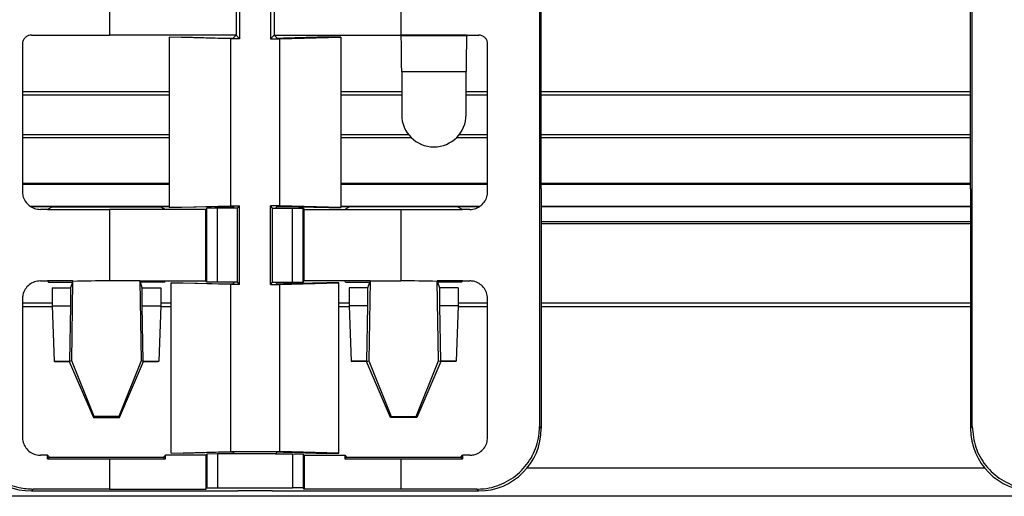
# Model space of a CAD drawing. Units: millimetres. Extents: x 89 to 2219, y 67 to 1270.
# Drawn here: x 1311 to 1366, y 189 to 216 of the extents above; entities that cross this region are included whole.
import ezdxf

# ---------------------------------------------------------------- set-up
doc = ezdxf.new("R2010")
doc.units = ezdxf.units.MM

msp = doc.modelspace()

# ---------------------------------------------------------------- linework, layer by layer
at = {"color": 7, "linetype": 'Continuous', "lineweight": 25}
for p, q in [((1340.026, 249.136), (1340.026, 193.332)), ((1364.223, 193.332), (1364.223, 249.136)), ((1340.124, 206.634), (1340.124, 235.834)), ((1364.124, 206.634), (1364.124, 235.834)), ((1323.263, 219.734), (1323.263, 215.033)), ((1324.986, 219.734), (1324.986, 215.033)), ((1315.979, 216.734), (1315.979, 215.234)), ((1323.062, 216.734), (1323.062, 215.234)), ((1325.187, 216.734), (1325.187, 215.234)), ((1332.27, 216.734), (1332.27, 215.234)), ((1323.062, 215.234), (1315.979, 215.234)), ((1322.895, 215.067), (1323.062, 215.234)), ((1323.263, 215.033), (1323.062, 215.234)), ((1324.986, 215.033), (1325.187, 215.234)), ((1325.354, 215.067), (1325.187, 215.234)), ((1325.187, 215.234), (1332.27, 215.234)), ((1332.27, 215.234), (1332.288, 215.197)), ((1335.978, 215.231), (1335.96, 215.197)), ((1335.978, 215.231), (1335.978, 215.235)), ((1311.122, 214.736), (1311.122, 206.481)), ((1319.327, 215.127), (1320.001, 215.135)), ((1319.327, 215.127), (1319.327, 205.591)), ((1322.754, 215.033), (1319.327, 215.127)), ((1320.001, 215.135), (1322.527, 215.065)), ((1322.754, 215.033), (1322.754, 205.685)), ((1323.263, 215.033), (1322.754, 215.033)), ((1324.986, 215.033), (1325.494, 215.033)), ((1325.494, 215.033), (1328.922, 215.127)), ((1325.494, 215.033), (1325.494, 205.685)), ((1328.248, 215.135), (1325.722, 215.065)), ((1328.922, 215.127), (1328.248, 215.135)), ((1328.922, 215.127), (1328.922, 205.591)), ((1335.96, 215.197), (1332.288, 215.197)), ((1337.127, 206.481), (1337.127, 214.736)), ((1332.322, 213.198), (1335.927, 213.198)), ((1332.322, 213.198), (1332.322, 210.784)), ((1335.927, 210.784), (1335.927, 213.198)), ((1319.327, 211.884), (1311.122, 211.884)), ((1332.322, 211.884), (1328.922, 211.884)), ((1337.127, 211.884), (1335.927, 211.884)), ((1364.124, 211.884), (1340.124, 211.884)), ((1311.122, 209.684), (1319.327, 209.684)), ((1328.922, 209.684), (1332.697, 209.684)), ((1335.552, 209.684), (1337.127, 209.684)), ((1340.124, 209.684), (1364.124, 209.684)), ((1340.124, 206.634), (1340.124, 201.087)), ((1364.124, 206.634), (1364.124, 201.087)), ((1319.327, 205.634), (1311.618, 205.634)), ((1312.793, 205.621), (1312.522, 205.485)), ((1312.522, 205.485), (1312.522, 205.483)), ((1312.795, 205.634), (1312.793, 205.621)), ((1312.793, 205.621), (1318.84, 205.621)), ((1315.979, 205.484), (1315.979, 201.484)), ((1319.113, 205.484), (1315.979, 205.484)), ((1318.84, 205.621), (1318.838, 205.634)), ((1318.84, 205.621), (1319.008, 205.536)), ((1319.113, 205.484), (1319.008, 205.536)), ((1321.374, 205.484), (1319.113, 205.484)), ((1319.327, 205.591), (1322.754, 205.685)), ((1320.001, 205.583), (1319.327, 205.591)), ((1322.527, 205.652), (1320.001, 205.583)), ((1321.435, 205.545), (1321.374, 205.484)), ((1321.374, 201.484), (1321.374, 205.484)), ((1322.024, 205.562), (1321.435, 205.545)), ((1321.435, 201.423), (1321.435, 205.545)), ((1322.912, 205.634), (1321.851, 205.634)), ((1322.024, 201.405), (1322.024, 205.562)), ((1322.983, 205.562), (1322.024, 205.562)), ((1322.754, 205.685), (1323.263, 205.685)), ((1322.983, 205.562), (1322.895, 205.651)), ((1323.14, 205.562), (1322.983, 205.562)), ((1323.14, 205.562), (1323.263, 205.685)), ((1323.14, 201.405), (1323.14, 205.562)), ((1323.263, 201.283), (1323.263, 205.685)), ((1325.494, 205.685), (1324.986, 205.685)), ((1324.986, 201.283), (1324.986, 205.685)), ((1325.108, 205.562), (1324.986, 205.685)), ((1325.108, 201.405), (1325.108, 205.562)), ((1325.108, 205.562), (1325.265, 205.562)), ((1325.265, 205.562), (1325.354, 205.651)), ((1325.265, 205.562), (1326.224, 205.562)), ((1326.398, 205.634), (1325.337, 205.634)), ((1328.922, 205.591), (1325.494, 205.685)), ((1325.722, 205.652), (1328.248, 205.583)), ((1326.224, 201.405), (1326.224, 205.562)), ((1326.224, 205.562), (1326.813, 205.545)), ((1326.813, 201.423), (1326.813, 205.545)), ((1326.813, 205.545), (1326.874, 205.484)), ((1326.874, 201.484), (1326.874, 205.484)), ((1326.874, 205.484), (1329.136, 205.484)), ((1328.248, 205.583), (1328.922, 205.591)), ((1336.629, 205.634), (1328.922, 205.634)), ((1329.136, 205.484), (1329.241, 205.536)), ((1329.136, 205.484), (1332.27, 205.484)), ((1329.409, 205.621), (1329.241, 205.536)), ((1329.409, 205.621), (1329.411, 205.634)), ((1335.456, 205.621), (1329.409, 205.621)), ((1332.27, 205.484), (1332.27, 201.484)), ((1335.454, 205.634), (1335.456, 205.621)), ((1335.456, 205.621), (1335.727, 205.485)), ((1335.727, 205.483), (1335.727, 205.485)), ((1364.124, 205.634), (1340.124, 205.634)), ((1312.522, 201.485), (1312.522, 201.48)), ((1312.522, 201.48), (1312.569, 201.411)), ((1313.94, 201.483), (1313.916, 201.411)), ((1313.94, 201.455), (1313.94, 201.483)), ((1317.692, 201.484), (1315.979, 201.484)), ((1317.692, 201.484), (1317.757, 197.011)), ((1317.692, 201.484), (1319.113, 201.484)), ((1317.716, 201.411), (1317.692, 201.484)), ((1319.064, 201.411), (1319.113, 201.484)), ((1319.113, 201.484), (1321.374, 201.484)), ((1321.435, 201.423), (1321.374, 201.484)), ((1326.813, 201.423), (1326.874, 201.484)), ((1329.136, 201.484), (1326.874, 201.484)), ((1330.557, 201.484), (1329.136, 201.484)), ((1329.185, 201.411), (1329.136, 201.484)), ((1330.557, 201.484), (1330.491, 197.011)), ((1330.533, 201.411), (1330.557, 201.484)), ((1330.557, 201.484), (1332.27, 201.484)), ((1334.309, 201.483), (1334.309, 201.455)), ((1334.309, 201.483), (1334.333, 201.411)), ((1335.727, 201.48), (1335.68, 201.411)), ((1335.727, 201.48), (1335.727, 201.485)), ((1312.569, 201.411), (1313.916, 201.411)), ((1312.778, 201.096), (1312.778, 200.096)), ((1312.778, 201.096), (1313.811, 201.096)), ((1313.916, 201.411), (1313.811, 201.096)), ((1313.811, 201.096), (1313.811, 200.096)), ((1313.875, 197.011), (1313.94, 201.455)), ((1317.821, 201.096), (1317.716, 201.411)), ((1319.064, 201.411), (1317.716, 201.411)), ((1317.821, 200.096), (1317.821, 201.096)), ((1317.821, 201.096), (1318.854, 201.096)), ((1318.854, 201.096), (1318.854, 200.096)), ((1319.434, 201.374), (1320.109, 201.382)), ((1322.754, 201.283), (1319.434, 201.374)), ((1319.434, 191.844), (1319.434, 201.374)), ((1320.109, 201.382), (1322.527, 201.315)), ((1322.024, 201.405), (1321.435, 201.423)), ((1322.983, 201.405), (1322.024, 201.405)), ((1322.754, 201.283), (1322.754, 191.935)), ((1323.263, 201.283), (1322.754, 201.283)), ((1322.895, 201.317), (1322.983, 201.405)), ((1323.14, 201.405), (1322.983, 201.405)), ((1323.263, 201.283), (1323.14, 201.405)), ((1324.986, 201.283), (1325.108, 201.405)), ((1324.986, 201.283), (1325.494, 201.283)), ((1325.108, 201.405), (1325.265, 201.405)), ((1325.354, 201.317), (1325.265, 201.405)), ((1325.265, 201.405), (1326.224, 201.405)), ((1325.494, 201.283), (1328.815, 201.374)), ((1325.494, 201.283), (1325.494, 191.935)), ((1328.14, 201.382), (1325.722, 201.315)), ((1326.224, 201.405), (1326.813, 201.423)), ((1328.815, 201.374), (1328.14, 201.382)), ((1328.815, 191.844), (1328.815, 201.374)), ((1329.185, 201.411), (1330.533, 201.411)), ((1329.395, 201.096), (1329.395, 200.096)), ((1330.428, 201.096), (1329.395, 201.096)), ((1330.428, 201.096), (1330.533, 201.411)), ((1330.428, 200.096), (1330.428, 201.096)), ((1334.374, 197.011), (1334.309, 201.455)), ((1334.333, 201.411), (1334.437, 201.096)), ((1335.68, 201.411), (1334.333, 201.411)), ((1334.437, 201.096), (1334.437, 200.096)), ((1335.471, 201.096), (1334.437, 201.096)), ((1335.471, 201.096), (1335.471, 200.096)), ((1340.124, 201.087), (1340.124, 193.233)), ((1364.124, 201.087), (1364.124, 193.233)), ((1311.122, 200.486), (1311.122, 192.731)), ((1337.127, 192.731), (1337.127, 200.486)), ((1312.778, 200.234), (1311.122, 200.234)), ((1312.778, 200.096), (1313.811, 200.096)), ((1312.778, 200.096), (1312.886, 197.001)), ((1313.811, 200.096), (1313.757, 197.001)), ((1317.875, 197.001), (1317.821, 200.096)), ((1317.821, 200.096), (1318.854, 200.096)), ((1318.854, 200.096), (1318.746, 197.001)), ((1319.434, 200.234), (1318.854, 200.234)), ((1329.395, 200.234), (1328.815, 200.234)), ((1330.428, 200.096), (1329.395, 200.096)), ((1329.395, 200.096), (1329.503, 197.001)), ((1330.374, 197.001), (1330.428, 200.096)), ((1334.437, 200.096), (1334.491, 197.001)), ((1335.471, 200.096), (1334.437, 200.096)), ((1335.471, 200.096), (1335.362, 197.001)), ((1337.127, 200.234), (1335.471, 200.234)), ((1364.124, 200.234), (1340.124, 200.234)), ((1312.886, 197.001), (1313.757, 197.001)), ((1312.886, 197.001), (1312.921, 196.984)), ((1312.921, 196.984), (1313.74, 196.984)), ((1313.875, 197.011), (1313.74, 196.984)), ((1313.757, 197.001), (1313.74, 196.984)), ((1313.74, 196.984), (1315.086, 193.839)), ((1315.126, 193.899), (1313.875, 197.011)), ((1317.757, 197.011), (1316.507, 193.899)), ((1316.546, 193.839), (1317.893, 196.984)), ((1317.893, 196.984), (1317.757, 197.011)), ((1317.893, 196.984), (1317.875, 197.001)), ((1317.875, 197.001), (1318.746, 197.001)), ((1317.893, 196.984), (1318.711, 196.984)), ((1318.746, 197.001), (1318.711, 196.984)), ((1330.374, 197.001), (1329.503, 197.001)), ((1329.503, 197.001), (1329.537, 196.984)), ((1330.356, 196.984), (1329.537, 196.984)), ((1330.356, 196.984), (1330.491, 197.011)), ((1330.356, 196.984), (1330.374, 197.001)), ((1331.702, 193.839), (1330.356, 196.984)), ((1330.491, 197.011), (1331.742, 193.899)), ((1333.123, 193.899), (1334.374, 197.011)), ((1334.509, 196.984), (1333.163, 193.839)), ((1334.374, 197.011), (1334.509, 196.984)), ((1334.491, 197.001), (1334.509, 196.984)), ((1335.362, 197.001), (1334.491, 197.001)), ((1335.328, 196.984), (1334.509, 196.984)), ((1335.362, 197.001), (1335.328, 196.984)), ((1315.126, 193.899), (1315.086, 193.839)), ((1315.086, 193.839), (1316.546, 193.839)), ((1316.507, 193.899), (1315.126, 193.899)), ((1316.507, 193.899), (1316.546, 193.839)), ((1331.742, 193.899), (1331.702, 193.839)), ((1333.163, 193.839), (1331.702, 193.839)), ((1331.742, 193.899), (1333.123, 193.899)), ((1333.123, 193.899), (1333.163, 193.839)), ((1340.026, 193.332), (1340.124, 193.233)), ((1364.124, 193.233), (1364.223, 193.332)), ((1312.523, 191.526), (1312.523, 191.733)), ((1312.523, 191.733), (1312.627, 191.629)), ((1312.627, 191.629), (1312.523, 191.526)), ((1312.627, 191.629), (1319.008, 191.629)), ((1319.008, 191.629), (1319.113, 191.734)), ((1319.008, 191.629), (1319.113, 191.524)), ((1319.113, 191.524), (1319.113, 191.734)), ((1321.374, 191.734), (1319.113, 191.734)), ((1319.434, 191.844), (1322.754, 191.935)), ((1320.109, 191.836), (1319.434, 191.844)), ((1322.527, 191.902), (1320.109, 191.836)), ((1321.435, 191.795), (1321.374, 191.734)), ((1321.374, 191.734), (1321.374, 189.839)), ((1322.024, 191.812), (1321.435, 191.795)), ((1321.435, 191.795), (1321.435, 189.9)), ((1322.024, 191.812), (1322.024, 189.917)), ((1322.983, 191.812), (1322.024, 191.812)), ((1322.754, 191.935), (1325.494, 191.935)), ((1322.983, 191.812), (1322.895, 191.901)), ((1325.265, 191.812), (1322.983, 191.812)), ((1325.265, 191.812), (1325.354, 191.901)), ((1325.265, 191.812), (1326.224, 191.812)), ((1328.815, 191.844), (1325.494, 191.935)), ((1325.722, 191.902), (1328.14, 191.836)), ((1326.224, 191.812), (1326.224, 189.917)), ((1326.224, 191.812), (1326.813, 191.795)), ((1326.813, 191.795), (1326.813, 189.9)), ((1326.813, 191.795), (1326.874, 191.734)), ((1326.874, 191.734), (1326.874, 189.839)), ((1326.874, 191.734), (1329.136, 191.734)), ((1328.14, 191.836), (1328.815, 191.844)), ((1329.136, 191.734), (1329.136, 191.524)), ((1329.136, 191.734), (1329.241, 191.629)), ((1329.241, 191.629), (1329.136, 191.524)), ((1329.241, 191.629), (1335.622, 191.629)), ((1335.622, 191.629), (1335.726, 191.733)), ((1335.622, 191.629), (1335.726, 191.526)), ((1335.726, 191.733), (1335.726, 191.526)), ((1315.979, 191.524), (1315.979, 189.839)), ((1315.979, 191.524), (1319.113, 191.524)), ((1329.136, 191.524), (1332.27, 191.524)), ((1332.27, 191.524), (1332.27, 189.839)), ((1321.435, 189.9), (1322.024, 189.917)), ((1322.024, 189.917), (1326.224, 189.917)), ((1326.813, 189.9), (1326.224, 189.917)), ((2219.124, 189.434), (237.124, 189.434)), ((1311.727, 189.837), (1311.624, 189.734)), ((1311.624, 189.734), (1323.167, 189.734)), ((1315.979, 189.839), (1321.374, 189.839)), ((1321.374, 189.839), (1321.435, 189.9)), ((1325.082, 189.734), (1323.167, 189.734)), ((1325.082, 189.734), (1336.625, 189.734)), ((1326.874, 189.839), (1326.813, 189.9)), ((1332.27, 189.839), (1326.874, 189.839)), ((1336.625, 189.734), (1336.522, 189.837))]:
    msp.add_line(p, q, dxfattribs=at)
at = {"color": 8, "linetype": 'Continuous', "lineweight": 25}
for p, q in [((1311.122, 212.084), (1319.327, 212.084)), ((1328.922, 212.084), (1332.322, 212.084)), ((1335.927, 212.084), (1337.127, 212.084)), ((1340.124, 212.084), (1364.124, 212.084)), ((1319.327, 209.484), (1311.122, 209.484)), ((1332.876, 209.484), (1328.922, 209.484)), ((1337.127, 209.484), (1335.373, 209.484)), ((1364.124, 209.484), (1340.124, 209.484)), ((1311.122, 206.945), (1319.327, 206.945)), ((1319.327, 206.874), (1311.122, 206.874)), ((1328.922, 206.945), (1337.127, 206.945)), ((1337.127, 206.874), (1328.922, 206.874)), ((1340.124, 206.945), (1364.124, 206.945)), ((1364.124, 206.874), (1340.124, 206.874)), ((1311.564, 205.663), (1319.327, 205.663)), ((1328.922, 205.663), (1336.681, 205.663)), ((1340.124, 205.663), (1364.124, 205.663)), ((1340.124, 204.817), (1364.124, 204.817)), ((1364.124, 204.675), (1340.124, 204.675)), ((1312.78, 200.034), (1311.122, 200.034)), ((1319.434, 200.034), (1318.852, 200.034)), ((1329.397, 200.034), (1328.815, 200.034)), ((1337.127, 200.034), (1335.468, 200.034)), ((1364.124, 200.034), (1340.124, 200.034)), ((1339.347, 191.034), (1364.902, 191.034))]:
    msp.add_line(p, q, dxfattribs=at)
at = {"color": 7, "linetype": 'Continuous', "lineweight": 25}
msp.add_arc((1334.124, 210.784), 1.802, 180, 0, dxfattribs=at)
for centre, major_axis, ratio, start_param, end_param in [((1315.979, 216.727), (85.558, 0), 0.017455, 4.661446, 4.712389), ((1332.27, 212.246), (85.558, 0), 0.034921, 1.527443, 1.570796), ((1332.27, 216.727), (85.558, 0), 0.017455, 4.755742, 4.763332), ((1322.695, 215.067), (0.2, 0), 0.017455, 3.708825, 6.265732), ((1325.554, 215.067), (0.2, 0), 0.017455, 3.159046, 5.715953), ((1332.287, 213.198), (0, 2), 0.017455, 4.712389, 6.248279), ((1335.962, 213.198), (0, 2), 0.017455, 0.034907, 1.570796), ((1315.979, 203.99), (85.558, 0), 0.017455, 1.611213, 1.615885), ((1315.979, 206.977), (85.558, 0), 0.017455, 4.671972, 4.712389), ((1322.695, 205.651), (0.2, 0), 0.017455, 0.017453, 2.574361), ((1325.554, 205.651), (0.2, 0), 0.017455, 0.567232, 3.124139), ((1332.27, 206.977), (85.558, 0), 0.017455, 4.712389, 4.752806), ((1332.27, 203.99), (85.558, 0), 0.017455, 1.525708, 1.53038), ((1315.979, 202.977), (85.558, 0), 0.017455, 4.6673, 4.671972), ((1315.979, 197), (85.558, 0), 0.052408, 1.594629, 1.611213), ((1315.979, 99.519), (0, 101.965), 0.8391, 0, 0.023832), ((1332.27, 99.519), (0, 101.965), 0.8391, 6.259353, 6.283185), ((1332.27, 197), (85.558, 0), 0.052408, 1.53038, 1.546964), ((1332.27, 202.977), (85.558, 0), 0.017455, 4.752806, 4.757478), ((1322.695, 201.317), (0.2, 0), 0.017455, 3.708825, 6.265732), ((1325.554, 201.317), (0.2, 0), 0.017455, 3.159046, 5.715953), ((1311.625, 193.234), (2.476, 2.476), 0.999695, 2.356347, 3.926839), ((1336.624, 193.234), (-2.476, 2.476), 0.999695, 2.356347, 3.926839), ((1367.625, 193.234), (2.476, 2.476), 0.999695, 2.356347, 3.926839), ((1315.979, 190.24), (85.558, 0), 0.017455, 1.611199, 1.615885), ((1322.695, 191.901), (0.2, 0), 0.017455, 0.017453, 2.574361), ((1325.554, 191.901), (0.2, 0), 0.017455, 0.567232, 3.124139), ((1332.27, 190.24), (85.558, 0), 0.017455, 1.525708, 1.530394), ((1315.979, 193.018), (85.558, 0), 0.017455, 4.671986, 4.712389), ((1332.27, 193.018), (85.558, 0), 0.017455, 4.712389, 4.752792), ((1315.979, 188.345), (85.558, 0), 0.017455, 1.570796, 1.620518), ((1332.27, 188.345), (85.558, 0), 0.017455, 1.521074, 1.570796)]:
    msp.add_ellipse(centre, major_axis=major_axis, ratio=ratio, start_param=start_param, end_param=end_param, dxfattribs=at)
for points, knots in [([(1311.622, 215.236), (1311.566, 215.23), (1311.453, 215.219), (1311.303, 215.133), (1311.19, 215.006), (1311.13, 214.866), (1311.124, 214.773), (1311.122, 214.736)], [0, 0, 0, 0, 0.215214, 0.430522, 0.645491, 0.859904, 1, 1, 1, 1]), ([(1337.127, 214.736), (1337.127, 214.739), (1337.126, 214.797), (1337.105, 214.911), (1337.021, 215.06), (1336.892, 215.171), (1336.753, 215.228), (1336.661, 215.234), (1336.626, 215.236)], [0, 0, 0, 0, 0.008782, 0.222963, 0.436886, 0.650985, 0.865511, 1, 1, 1, 1]), ([(1311.122, 206.481), (1311.127, 206.404), (1311.14, 206.215), (1311.264, 205.933), (1311.493, 205.682), (1311.791, 205.514), (1312.013, 205.493), (1312.123, 205.482)], [0, 0, 0, 0, 0.147761, 0.361767, 0.575789, 0.790208, 1, 1, 1, 1]), ([(1336.126, 205.482), (1336.129, 205.482), (1336.245, 205.483), (1336.474, 205.524), (1336.772, 205.693), (1336.996, 205.951), (1337.111, 206.23), (1337.122, 206.412), (1337.127, 206.481)], [0, 0, 0, 0, 0.006443, 0.22184, 0.437124, 0.652081, 0.866501, 1, 1, 1, 1]), ([(1312.123, 201.485), (1312.01, 201.474), (1311.785, 201.452), (1311.484, 201.28), (1311.258, 201.026), (1311.139, 200.745), (1311.127, 200.56), (1311.122, 200.486)], [0, 0, 0, 0, 0.215214, 0.43046, 0.645424, 0.85987, 1, 1, 1, 1]), ([(1337.127, 200.486), (1337.127, 200.491), (1337.126, 200.607), (1337.084, 200.836), (1336.915, 201.132), (1336.657, 201.355), (1336.379, 201.47), (1336.196, 201.481), (1336.126, 201.485)], [0, 0, 0, 0, 0.008444, 0.222659, 0.436605, 0.650733, 0.865331, 1, 1, 1, 1]), ([(1308.223, 193.332), (1308.261, 192.94), (1308.338, 192.157), (1308.937, 191.113), (1309.82, 190.322), (1310.806, 189.898), (1311.463, 189.854), (1311.727, 189.837)], [0, 0, 0, 0, 0.21338, 0.426745, 0.640577, 0.855417, 1, 1, 1, 1]), ([(1336.522, 189.837), (1336.657, 189.841), (1337.184, 189.86), (1338.087, 190.131), (1339.063, 190.826), (1339.749, 191.809), (1340.005, 192.699), (1340.022, 193.211), (1340.026, 193.332)], [0, 0, 0, 0, 0.0738356, 0.2890718, 0.5045304, 0.7196359, 0.9338055, 1, 1, 1, 1]), ([(1364.223, 193.332), (1364.261, 192.94), (1364.338, 192.157), (1364.937, 191.113), (1365.82, 190.322), (1366.806, 189.898), (1367.463, 189.854), (1367.727, 189.837)], [0, 0, 0, 0, 0.213378, 0.42674, 0.64057, 0.855408, 1, 1, 1, 1]), ([(1311.122, 192.731), (1311.123, 192.692), (1311.129, 192.54), (1311.208, 192.283), (1311.406, 192.006), (1311.686, 191.811), (1311.941, 191.738), (1312.088, 191.734), (1312.123, 191.732)], [0, 0, 0, 0, 0.075867, 0.289909, 0.503853, 0.718055, 0.932784, 1, 1, 1, 1]), ([(1336.126, 191.732), (1336.203, 191.738), (1336.393, 191.75), (1336.677, 191.875), (1336.928, 192.104), (1337.095, 192.402), (1337.117, 192.623), (1337.127, 192.731)], [0, 0, 0, 0, 0.147951, 0.363291, 0.578398, 0.792986, 1, 1, 1, 1])]:
    msp.add_open_spline(points, degree=3, knots=knots, dxfattribs=at)

doc.saveas('drawing.dxf')
